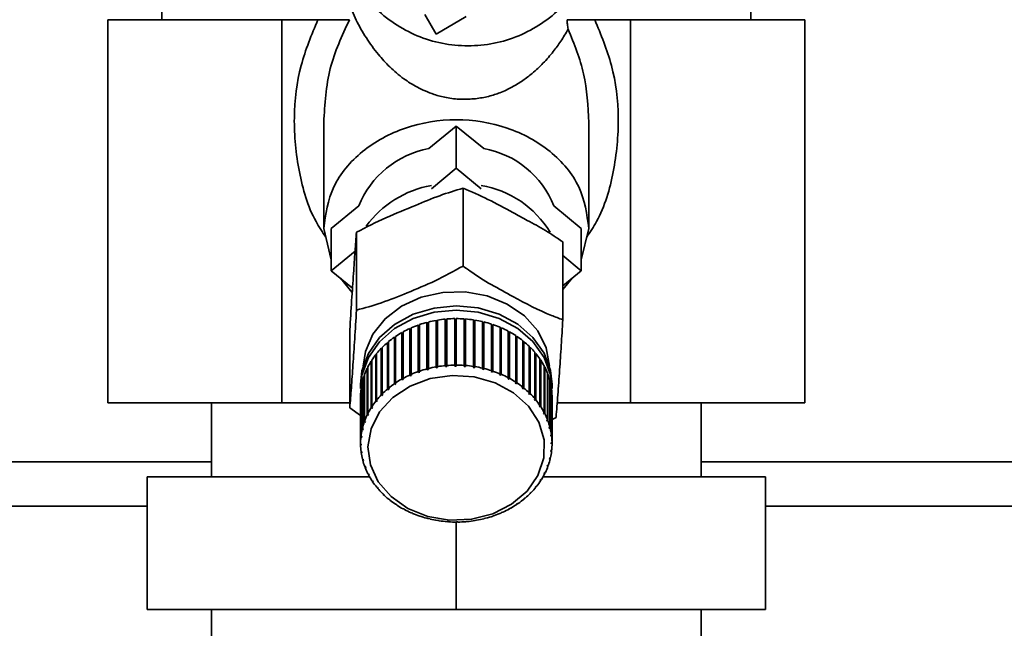
# Paper-space layout 'Blatt1' of a CAD drawing. Units: millimetres. Extents: x 0 to 5940, y 0 to 4200.
# Drawn here: x 1531 to 1597, y 3419 to 3461 of the extents above; entities that cross this region are included whole.
import ezdxf

# ---------------------------------------------------------------- set-up
doc = ezdxf.new("R2010")
doc.units = ezdxf.units.MM
doc.header["$LTSCALE"] = 10
doc.layers.add('1', color=7, linetype='Continuous')
doc.styles.add('SLDTEXTSTYLE0', font='TXT', dxfattribs={"width": 0.605})
doc.dimstyles.new('SLDDIMSTYLE0', dxfattribs={"dimtxt": 35, "dimasz": 25, "dimexe": 0, "dimexo": 0.0625, "dimgap": 8.75, "dimtad": 1, "dimdec": 1, "dimrnd": 1e-09, "dimzin": 4, "dimdsep": 46, "dimtxsty": 'SLDTEXTSTYLE0', "dimsah": 1, "dimcen": 0.09, "dimadec": 0, "dimazin": 1, "dimtfac": 1, "dimtdec": 1, "dimtofl": 0, "dimtmove": 0, "dimatfit": 3, "dimfxl": 1, "dimfrac": 2, "dimtolj": 1, "dimtzin": 12, "dimarcsym": 0})

# ---------------------------------------------------------------- blocks, each defined once
blk = doc.blocks.new('_D')
at = {"layer": '1'}
for p, q in [((620.217, 3378.202), (620.217, 3757.992)), ((2097.692, 3185.699), (2097.692, 3757.992)), ((2097.692, 3747.992), (620.217, 3747.992))]:
    blk.add_line(p, q, dxfattribs=at)
for points in [[(620.217, 3747.992), (645.217, 3743.992), (645.217, 3751.992)], [(2097.692, 3747.992), (2072.692, 3751.992), (2072.692, 3743.992)]]:
    blk.add_solid(points, dxfattribs=at)
at = {"layer": '1', "insert": (1266.715, 3793.109), "char_height": 35, "attachment_point": 1, "style": 'SLDTEXTSTYLE0'}
blk.add_mtext('ca. 1500', dxfattribs=at)

psp = doc.layouts.new('Blatt1')

# ---------------------------------------------------------------- linework, layer by layer
at = {"color": 7, "linetype": 'Continuous', "lineweight": 35}
for p, q in [((1540.217, 3464.702), (1540.217, 3460.702)), ((1580.217, 3460.702), (1580.217, 3464.702)), ((1536.546, 3434.702), (1536.546, 3460.702)), ((1548.382, 3460.702), (1536.546, 3460.702)), ((1548.382, 3460.702), (1548.382, 3434.702)), ((1550.817, 3460.702), (1548.382, 3460.702)), ((1558.861, 3459.723), (1558.086, 3461.047)), ((1560.898, 3460.914), (1558.861, 3459.723)), ((1572.053, 3460.702), (1569.618, 3460.702)), ((1572.053, 3434.702), (1572.053, 3460.702)), ((1583.889, 3460.702), (1572.053, 3460.702)), ((1583.889, 3434.702), (1583.889, 3460.702)), ((1551.217, 3453.729), (1551.217, 3446.541)), ((1558.355, 3451.966), (1560.217, 3453.492)), ((1560.217, 3453.492), (1560.217, 3450.624)), ((1560.217, 3453.492), (1562.08, 3451.966)), ((1569.217, 3446.541), (1569.217, 3453.729)), ((1558.524, 3449.237), (1560.217, 3450.624)), ((1560.217, 3450.624), (1561.91, 3449.237)), ((1560.675, 3449.268), (1560.675, 3443.988)), ((1551.732, 3446.541), (1553.595, 3448.067)), ((1566.84, 3448.067), (1568.703, 3446.541)), ((1551.217, 3446.541), (1551.732, 3444.421)), ((1551.732, 3443.673), (1551.732, 3446.541)), ((1568.703, 3446.541), (1568.703, 3443.673)), ((1568.703, 3444.421), (1569.217, 3446.541)), ((1553.442, 3446.28), (1553.442, 3441)), ((1567.45, 3445.632), (1567.45, 3440.352)), ((1551.732, 3443.673), (1553.343, 3444.993)), ((1567.45, 3444.699), (1568.703, 3443.673)), ((1553.17, 3442.495), (1551.732, 3443.673)), ((1552.36, 3443.159), (1553.149, 3442.192)), ((1568.703, 3443.673), (1567.45, 3442.647)), ((1567.45, 3442.392), (1568.075, 3443.159)), ((1559.472, 3437.237), (1559.472, 3440.392)), ((1559.472, 3440.392), (1559.478, 3440.351)), ((1559.572, 3440.401), (1559.572, 3437.246)), ((1560.109, 3437.271), (1560.109, 3440.426)), ((1560.109, 3440.426), (1560.109, 3440.385)), ((1560.109, 3440.385), (1560.209, 3440.386)), ((1560.209, 3440.427), (1560.209, 3437.272)), ((1560.747, 3437.254), (1560.747, 3440.409)), ((1560.842, 3440.361), (1560.846, 3440.402)), ((1560.846, 3440.402), (1560.846, 3437.247)), ((1557.058, 3436.601), (1557.058, 3439.756)), ((1557.058, 3439.756), (1557.082, 3439.72)), ((1557.082, 3439.72), (1557.146, 3439.748)), ((1557.082, 3439.72), (1557.082, 3436.537)), ((1557.146, 3439.795), (1557.146, 3436.64)), ((1557.63, 3436.832), (1557.63, 3439.987)), ((1557.63, 3439.987), (1557.65, 3439.949)), ((1557.65, 3439.949), (1557.722, 3439.975)), ((1557.65, 3439.949), (1557.65, 3436.766)), ((1557.722, 3440.019), (1557.722, 3436.864)), ((1558.227, 3437.016), (1558.227, 3440.171)), ((1558.227, 3440.171), (1558.242, 3440.132)), ((1558.242, 3440.132), (1558.322, 3440.153)), ((1558.242, 3440.132), (1558.242, 3436.949)), ((1558.322, 3440.196), (1558.322, 3437.041)), ((1558.843, 3437.152), (1558.843, 3440.307)), ((1558.843, 3440.307), (1558.853, 3440.267)), ((1558.853, 3440.267), (1558.941, 3440.282)), ((1558.853, 3440.267), (1558.853, 3437.083)), ((1558.941, 3440.323), (1558.941, 3437.169)), ((1559.478, 3440.351), (1559.572, 3440.36)), ((1559.478, 3440.351), (1559.478, 3437.168)), ((1560.109, 3440.385), (1560.109, 3437.202)), ((1560.747, 3440.368), (1560.842, 3440.361)), ((1560.842, 3440.361), (1560.842, 3437.178)), ((1561.379, 3437.186), (1561.379, 3440.341)), ((1561.379, 3440.3), (1561.468, 3440.286)), ((1561.468, 3440.286), (1561.477, 3440.326)), ((1561.468, 3440.286), (1561.468, 3437.103)), ((1561.477, 3440.326), (1561.477, 3437.171)), ((1562, 3437.068), (1562, 3440.223)), ((1562, 3440.18), (1562.082, 3440.16)), ((1562.082, 3440.16), (1562.096, 3440.2)), ((1562.082, 3440.16), (1562.082, 3436.977)), ((1562.096, 3440.2), (1562.096, 3437.045)), ((1562.604, 3436.9), (1562.604, 3440.055)), ((1562.604, 3440.011), (1562.678, 3439.986)), ((1562.678, 3439.986), (1562.697, 3440.024)), ((1562.678, 3439.986), (1562.678, 3436.803)), ((1562.697, 3440.024), (1562.697, 3436.869)), ((1563.185, 3436.685), (1563.185, 3439.839)), ((1563.185, 3439.793), (1563.251, 3439.765)), ((1563.251, 3439.765), (1563.274, 3439.801)), ((1563.251, 3439.765), (1563.251, 3436.582)), ((1563.274, 3439.801), (1563.274, 3436.647)), ((1552.985, 3439.656), (1552.985, 3434.376)), ((1556.011, 3436.007), (1556.011, 3439.161)), ((1556.011, 3439.161), (1556.043, 3439.13)), ((1556.043, 3439.13), (1556.087, 3439.161)), ((1556.043, 3439.13), (1556.043, 3435.947)), ((1556.087, 3439.214), (1556.087, 3436.059)), ((1556.517, 3436.325), (1556.517, 3439.48)), ((1556.517, 3439.48), (1556.545, 3439.446)), ((1556.545, 3439.446), (1556.599, 3439.476)), ((1556.545, 3439.446), (1556.545, 3436.263)), ((1556.599, 3439.526), (1556.599, 3436.371)), ((1563.738, 3436.423), (1563.738, 3439.578)), ((1563.738, 3439.529), (1563.794, 3439.499)), ((1563.794, 3439.499), (1563.822, 3439.533)), ((1563.794, 3439.499), (1563.794, 3436.316)), ((1563.822, 3439.533), (1563.822, 3436.379)), ((1564.257, 3436.119), (1564.257, 3439.274)), ((1564.257, 3439.222), (1564.303, 3439.191)), ((1564.303, 3439.191), (1564.334, 3439.223)), ((1564.303, 3439.191), (1564.303, 3436.008)), ((1564.334, 3439.223), (1564.334, 3436.068)), ((1555.125, 3435.256), (1555.125, 3438.411)), ((1555.125, 3438.411), (1555.163, 3438.386)), ((1555.163, 3438.386), (1555.187, 3438.41)), ((1555.163, 3438.386), (1555.163, 3435.202)), ((1555.187, 3438.475), (1555.187, 3435.32)), ((1555.545, 3435.649), (1555.545, 3438.804)), ((1555.545, 3438.804), (1555.581, 3438.776)), ((1555.581, 3438.776), (1555.615, 3438.804)), ((1555.581, 3438.776), (1555.581, 3435.592)), ((1555.615, 3438.863), (1555.615, 3435.708)), ((1564.736, 3435.775), (1564.736, 3438.93)), ((1564.736, 3438.872), (1564.773, 3438.843)), ((1564.773, 3438.843), (1564.808, 3438.872)), ((1564.773, 3438.843), (1564.773, 3435.66)), ((1564.808, 3438.872), (1564.808, 3435.717)), ((1565.172, 3435.394), (1565.172, 3438.548)), ((1565.172, 3438.485), (1565.198, 3438.459)), ((1565.198, 3438.459), (1565.237, 3438.485)), ((1565.198, 3438.459), (1565.198, 3435.276)), ((1565.237, 3438.485), (1565.237, 3435.331)), ((1554.753, 3434.832), (1554.753, 3437.986)), ((1554.753, 3437.986), (1554.795, 3437.964)), ((1554.795, 3437.964), (1554.808, 3437.98)), ((1554.795, 3437.964), (1554.795, 3434.781)), ((1554.808, 3438.055), (1554.808, 3434.9)), ((1565.561, 3434.979), (1565.561, 3438.134)), ((1565.561, 3438.061), (1565.576, 3438.043)), ((1565.576, 3438.043), (1565.617, 3438.066)), ((1565.576, 3438.043), (1565.576, 3434.86)), ((1565.617, 3438.066), (1565.617, 3434.911)), ((1554.171, 3433.903), (1554.171, 3437.058)), ((1554.171, 3437.058), (1554.209, 3437.045)), ((1554.209, 3437.134), (1554.209, 3433.979)), ((1554.435, 3434.379), (1554.435, 3437.534)), ((1554.435, 3437.534), (1554.479, 3437.515)), ((1554.479, 3437.515), (1554.481, 3437.518)), ((1554.479, 3437.515), (1554.479, 3434.332)), ((1554.481, 3437.606), (1554.481, 3434.452)), ((1558.853, 3437.083), (1558.843, 3437.152)), ((1558.951, 3437.1), (1558.853, 3437.083)), ((1558.941, 3437.169), (1558.951, 3437.1)), ((1559.478, 3437.168), (1559.472, 3437.237)), ((1559.577, 3437.177), (1559.478, 3437.168)), ((1559.572, 3437.246), (1559.577, 3437.177)), ((1560.109, 3437.202), (1560.109, 3437.271)), ((1560.209, 3437.203), (1560.109, 3437.202)), ((1560.209, 3437.272), (1560.209, 3437.203)), ((1560.742, 3437.185), (1560.747, 3437.254)), ((1560.842, 3437.178), (1560.742, 3437.185)), ((1560.846, 3437.247), (1560.842, 3437.178)), ((1561.37, 3437.118), (1561.379, 3437.186)), ((1561.468, 3437.103), (1561.37, 3437.118)), ((1561.477, 3437.171), (1561.468, 3437.103)), ((1561.986, 3437), (1562, 3437.068)), ((1562.096, 3437.045), (1562.082, 3436.977)), ((1565.898, 3434.536), (1565.898, 3437.69)), ((1565.898, 3437.605), (1565.902, 3437.599)), ((1565.902, 3437.599), (1565.946, 3437.618)), ((1565.902, 3437.599), (1565.902, 3434.415)), ((1565.946, 3437.618), (1565.946, 3434.464)), ((1566.18, 3434.067), (1566.18, 3437.222)), ((1566.18, 3437.133), (1566.219, 3437.146)), ((1566.219, 3437.146), (1566.219, 3433.992)), ((1553.967, 3433.408), (1553.967, 3436.563)), ((1553.967, 3436.563), (1553.995, 3436.556)), ((1553.995, 3436.641), (1553.995, 3433.487)), ((1557.082, 3436.537), (1557.058, 3436.601)), ((1557.17, 3436.576), (1557.082, 3436.537)), ((1557.146, 3436.64), (1557.17, 3436.576)), ((1557.65, 3436.766), (1557.63, 3436.832)), ((1557.742, 3436.798), (1557.65, 3436.766)), ((1557.722, 3436.864), (1557.742, 3436.798)), ((1558.242, 3436.949), (1558.227, 3437.016)), ((1558.337, 3436.973), (1558.242, 3436.949)), ((1558.322, 3437.041), (1558.337, 3436.973)), ((1562.082, 3436.977), (1561.986, 3437)), ((1562.586, 3436.834), (1562.604, 3436.9)), ((1562.678, 3436.803), (1562.586, 3436.834)), ((1562.697, 3436.869), (1562.678, 3436.803)), ((1563.162, 3436.62), (1563.185, 3436.685)), ((1563.251, 3436.582), (1563.162, 3436.62)), ((1563.274, 3436.647), (1563.251, 3436.582)), ((1563.711, 3436.361), (1563.738, 3436.423)), ((1563.822, 3436.379), (1563.794, 3436.316)), ((1566.405, 3433.578), (1566.405, 3436.733)), ((1566.405, 3436.647), (1566.435, 3436.654)), ((1566.435, 3436.654), (1566.435, 3433.5)), ((1553.717, 3435.963), (1553.717, 3435.676)), ((1553.822, 3432.899), (1553.822, 3436.054)), ((1553.822, 3436.054), (1553.841, 3436.051)), ((1553.841, 3436.134), (1553.841, 3432.98)), ((1555.615, 3435.708), (1555.651, 3435.651)), ((1556.043, 3435.947), (1556.011, 3436.007)), ((1556.119, 3435.999), (1556.043, 3435.947)), ((1556.087, 3436.059), (1556.119, 3435.999)), ((1556.545, 3436.263), (1556.517, 3436.325)), ((1556.627, 3436.309), (1556.545, 3436.263)), ((1556.599, 3436.371), (1556.627, 3436.309)), ((1564.225, 3436.059), (1564.257, 3436.119)), ((1564.303, 3436.008), (1564.225, 3436.059)), ((1564.334, 3436.068), (1564.303, 3436.008)), ((1564.701, 3435.717), (1564.736, 3435.775)), ((1564.773, 3435.66), (1564.701, 3435.717)), ((1564.808, 3435.717), (1564.773, 3435.66)), ((1566.57, 3433.073), (1566.57, 3436.228)), ((1566.57, 3436.144), (1566.591, 3436.148)), ((1566.591, 3436.148), (1566.591, 3432.993)), ((1566.674, 3432.558), (1566.674, 3435.712)), ((1566.717, 3435.676), (1566.717, 3435.963)), ((1553.717, 3435.096), (1553.717, 3431.941)), ((1553.739, 3432.381), (1553.739, 3435.536)), ((1553.739, 3435.536), (1553.748, 3435.535)), ((1553.748, 3435.618), (1553.748, 3432.463)), ((1555.163, 3435.202), (1555.125, 3435.256)), ((1555.226, 3435.266), (1555.163, 3435.202)), ((1555.187, 3435.32), (1555.226, 3435.266)), ((1555.581, 3435.592), (1555.545, 3435.649)), ((1555.651, 3435.651), (1555.581, 3435.592)), ((1565.134, 3435.339), (1565.172, 3435.394)), ((1565.198, 3435.276), (1565.134, 3435.339)), ((1565.237, 3435.331), (1565.198, 3435.276)), ((1566.674, 3435.63), (1566.685, 3435.631)), ((1566.685, 3435.631), (1566.685, 3432.476)), ((1566.716, 3432.036), (1566.716, 3435.191)), ((1566.716, 3435.109), (1566.717, 3435.109)), ((1566.717, 3435.109), (1566.717, 3431.954)), ((1536.546, 3434.702), (1548.382, 3434.702)), ((1543.593, 3434.702), (1543.593, 3429.702)), ((1548.382, 3434.702), (1552.985, 3434.702)), ((1553.718, 3433.864), (1552.985, 3434.376)), ((1554.479, 3434.332), (1554.435, 3434.379)), ((1554.525, 3434.404), (1554.479, 3434.332)), ((1554.481, 3434.452), (1554.525, 3434.404)), ((1554.795, 3434.781), (1554.753, 3434.832)), ((1554.808, 3434.9), (1554.85, 3434.849)), ((1565.52, 3434.928), (1565.561, 3434.979)), ((1565.576, 3434.86), (1565.52, 3434.928)), ((1565.617, 3434.911), (1565.576, 3434.86)), ((1565.854, 3434.487), (1565.898, 3434.536)), ((1565.902, 3434.415), (1565.854, 3434.487)), ((1565.946, 3434.464), (1565.902, 3434.415)), ((1567.069, 3434.702), (1572.053, 3434.702)), ((1572.053, 3434.702), (1583.889, 3434.702)), ((1576.842, 3429.702), (1576.842, 3434.702)), ((1554.218, 3433.859), (1554.171, 3433.903)), ((1554.209, 3433.979), (1554.255, 3433.935)), ((1554.218, 3433.971), (1554.218, 3433.859)), ((1554.255, 3433.935), (1554.218, 3433.859)), ((1566.134, 3434.022), (1566.18, 3434.067)), ((1566.173, 3433.947), (1566.134, 3434.022)), ((1566.173, 3434.06), (1566.173, 3433.947)), ((1566.219, 3433.992), (1566.173, 3433.947)), ((1566.992, 3433.727), (1566.594, 3433.516)), ((1554.014, 3433.368), (1553.967, 3433.408)), ((1553.995, 3433.487), (1554.043, 3433.447)), ((1554.014, 3433.47), (1554.014, 3433.368)), ((1554.043, 3433.447), (1554.014, 3433.368)), ((1566.358, 3433.537), (1566.405, 3433.578)), ((1566.387, 3433.459), (1566.358, 3433.537)), ((1566.387, 3433.563), (1566.387, 3433.459)), ((1566.435, 3433.5), (1566.387, 3433.459)), ((1566.522, 3433.036), (1566.57, 3433.073)), ((1566.542, 3432.956), (1566.522, 3433.036)), ((1566.542, 3433.052), (1566.542, 3432.956)), ((1553.788, 3432.349), (1553.739, 3432.381)), ((1553.748, 3432.463), (1553.797, 3432.431)), ((1553.788, 3432.436), (1553.788, 3432.349)), ((1553.797, 3432.431), (1553.788, 3432.349)), ((1553.871, 3432.863), (1553.822, 3432.899)), ((1553.841, 3432.98), (1553.889, 3432.944)), ((1553.871, 3432.957), (1553.871, 3432.863)), ((1553.889, 3432.944), (1553.871, 3432.863)), ((1566.591, 3432.993), (1566.542, 3432.956)), ((1566.625, 3432.525), (1566.674, 3432.558)), ((1566.636, 3432.443), (1566.625, 3432.525)), ((1566.636, 3432.532), (1566.636, 3432.443)), ((1566.685, 3432.476), (1566.636, 3432.443)), ((1553.717, 3431.941), (1553.767, 3431.913)), ((1553.718, 3431.859), (1553.718, 3431.94)), ((1553.768, 3431.831), (1553.718, 3431.859)), ((1553.767, 3431.913), (1553.768, 3431.831)), ((1566.667, 3432.007), (1566.716, 3432.036)), ((1566.667, 3432.008), (1566.667, 3431.926)), ((1566.667, 3431.926), (1566.667, 3432.007)), ((1566.717, 3431.954), (1566.667, 3431.926)), ((1553.749, 3431.419), (1553.799, 3431.395)), ((1553.76, 3431.338), (1553.76, 3431.414)), ((1553.81, 3431.313), (1553.76, 3431.338)), ((1553.799, 3431.395), (1553.81, 3431.313)), ((1566.637, 3431.408), (1566.646, 3431.489)), ((1566.687, 3431.433), (1566.637, 3431.408)), ((1566.646, 3431.489), (1566.696, 3431.514)), ((1566.687, 3431.51), (1566.687, 3431.433)), ((1463.717, 3430.702), (1543.593, 3430.702)), ((1553.844, 3430.902), (1553.893, 3430.882)), ((1553.864, 3430.822), (1553.864, 3430.894)), ((1553.913, 3430.802), (1553.864, 3430.822)), ((1553.893, 3430.882), (1553.913, 3430.802)), ((1554, 3430.396), (1554.047, 3430.379)), ((1554.029, 3430.317), (1554.029, 3430.385)), ((1554.047, 3430.379), (1554.077, 3430.301)), ((1566.392, 3430.391), (1566.42, 3430.47)), ((1566.44, 3430.409), (1566.392, 3430.391)), ((1566.42, 3430.47), (1566.468, 3430.487)), ((1566.44, 3430.477), (1566.44, 3430.409)), ((1566.545, 3430.895), (1566.564, 3430.975)), ((1566.594, 3430.916), (1566.545, 3430.895)), ((1566.564, 3430.975), (1566.613, 3430.996)), ((1566.594, 3430.988), (1566.594, 3430.916)), ((1576.842, 3430.702), (1955.217, 3430.702)), ((1539.217, 3429.702), (1539.217, 3420.702)), ((1539.217, 3429.702), (1554.323, 3429.702)), ((1554.077, 3430.301), (1554.029, 3430.317)), ((1554.215, 3429.904), (1554.261, 3429.891)), ((1554.254, 3429.828), (1554.254, 3429.893)), ((1554.3, 3429.816), (1554.254, 3429.828)), ((1554.261, 3429.891), (1554.3, 3429.816)), ((1566.111, 3429.702), (1581.217, 3429.702)), ((1566.179, 3429.903), (1566.217, 3429.979)), ((1566.226, 3429.916), (1566.179, 3429.903)), ((1566.217, 3429.979), (1566.263, 3429.992)), ((1566.226, 3429.982), (1566.226, 3429.916)), ((1581.217, 3429.702), (1581.217, 3420.702)), ((1554.489, 3429.432), (1554.532, 3429.423)), ((1554.532, 3429.423), (1554.58, 3429.351)), ((1554.537, 3429.36), (1554.537, 3429.416)), ((1554.58, 3429.351), (1554.537, 3429.36)), ((1565.64, 3429.058), (1565.681, 3429.064)), ((1565.91, 3429.434), (1565.956, 3429.507)), ((1565.954, 3429.444), (1565.91, 3429.434)), ((1565.954, 3429.503), (1565.954, 3429.444)), ((1565.956, 3429.507), (1566, 3429.516)), ((1554.817, 3428.984), (1554.858, 3428.978)), ((1554.858, 3428.978), (1554.915, 3428.911)), ((1554.874, 3428.916), (1554.874, 3428.96)), ((1554.915, 3428.911), (1554.874, 3428.916)), ((1555.198, 3428.565), (1555.236, 3428.562)), ((1555.236, 3428.562), (1555.3, 3428.499)), ((1555.262, 3428.502), (1555.262, 3428.537)), ((1555.3, 3428.499), (1555.262, 3428.502)), ((1565.208, 3428.572), (1565.271, 3428.636)), ((1565.247, 3428.575), (1565.208, 3428.572)), ((1565.247, 3428.612), (1565.247, 3428.575)), ((1565.271, 3428.636), (1565.31, 3428.639)), ((1565.626, 3428.995), (1565.585, 3428.989)), ((1463.717, 3427.702), (1539.217, 3427.702)), ((1555.627, 3428.178), (1555.662, 3428.178)), ((1555.662, 3428.178), (1555.733, 3428.121)), ((1555.698, 3428.121), (1555.698, 3428.149)), ((1555.733, 3428.121), (1555.698, 3428.121)), ((1556.1, 3427.828), (1556.131, 3427.831)), ((1556.131, 3427.831), (1556.209, 3427.779)), ((1556.178, 3427.776), (1556.178, 3427.8)), ((1556.209, 3427.779), (1556.178, 3427.776)), ((1564.315, 3427.839), (1564.392, 3427.891)), ((1564.347, 3427.836), (1564.315, 3427.839)), ((1564.347, 3427.861), (1564.347, 3427.836)), ((1564.392, 3427.891), (1564.424, 3427.889)), ((1564.784, 3428.188), (1564.854, 3428.246)), ((1564.819, 3428.188), (1564.784, 3428.188)), ((1564.819, 3428.217), (1564.819, 3428.188)), ((1564.854, 3428.246), (1564.889, 3428.246)), ((1581.217, 3427.702), (1952.217, 3427.702)), ((1556.613, 3427.517), (1556.64, 3427.522)), ((1556.724, 3427.477), (1556.697, 3427.472)), ((1557.16, 3427.249), (1557.184, 3427.256)), ((1557.184, 3427.256), (1557.272, 3427.218)), ((1557.249, 3427.211), (1557.249, 3427.228)), ((1557.272, 3427.218), (1557.249, 3427.211)), ((1557.737, 3427.026), (1557.756, 3427.035)), ((1557.756, 3427.035), (1557.849, 3427.005)), ((1562.693, 3427.04), (1562.785, 3427.072)), ((1562.712, 3427.031), (1562.693, 3427.04)), ((1562.712, 3427.047), (1562.712, 3427.031)), ((1562.785, 3427.072), (1562.804, 3427.063)), ((1563.265, 3427.262), (1563.353, 3427.302)), ((1563.289, 3427.255), (1563.265, 3427.262)), ((1563.289, 3427.273), (1563.289, 3427.255)), ((1563.353, 3427.302), (1563.376, 3427.294)), ((1563.807, 3427.529), (1563.89, 3427.576)), ((1563.835, 3427.524), (1563.807, 3427.529)), ((1563.835, 3427.545), (1563.835, 3427.524)), ((1563.89, 3427.576), (1563.918, 3427.57)), ((1557.83, 3426.995), (1557.83, 3427.011)), ((1557.849, 3427.005), (1557.83, 3426.995)), ((1558.338, 3426.851), (1558.352, 3426.861)), ((1558.352, 3426.861), (1558.448, 3426.838)), ((1558.434, 3426.827), (1558.434, 3426.841)), ((1558.448, 3426.838), (1558.434, 3426.827)), ((1558.957, 3426.724), (1558.967, 3426.736)), ((1558.967, 3426.736), (1559.065, 3426.72)), ((1559.056, 3426.709), (1559.056, 3426.722)), ((1559.065, 3426.72), (1559.056, 3426.709)), ((1559.588, 3426.648), (1559.593, 3426.66)), ((1559.593, 3426.66), (1559.692, 3426.653)), ((1559.692, 3426.653), (1559.688, 3426.641)), ((1559.688, 3426.641), (1559.688, 3426.653)), ((1560.217, 3426.623), (1560.217, 3420.702)), ((1560.225, 3426.635), (1560.325, 3426.636)), ((1560.226, 3426.623), (1560.225, 3426.635)), ((1560.226, 3426.635), (1560.226, 3426.623)), ((1560.325, 3426.636), (1560.326, 3426.624)), ((1560.857, 3426.662), (1560.957, 3426.67)), ((1560.863, 3426.65), (1560.857, 3426.662)), ((1560.863, 3426.662), (1560.863, 3426.65)), ((1560.957, 3426.67), (1560.962, 3426.658)), ((1561.483, 3426.738), (1561.581, 3426.755)), ((1561.493, 3426.727), (1561.483, 3426.738)), ((1561.493, 3426.74), (1561.493, 3426.727)), ((1561.581, 3426.755), (1561.591, 3426.744)), ((1562.097, 3426.865), (1562.193, 3426.889)), ((1562.112, 3426.854), (1562.097, 3426.865)), ((1562.112, 3426.869), (1562.112, 3426.854)), ((1562.193, 3426.889), (1562.207, 3426.879)), ((1560.217, 3420.702), (1539.217, 3420.702)), ((1543.593, 3420.702), (1543.593, 3415.702)), ((1581.217, 3420.702), (1560.217, 3420.702)), ((1576.842, 3415.702), (1576.842, 3420.702))]:
    psp.add_line(p, q, dxfattribs=at)
at = {"color": 7, "linetype": 'Continuous', "lineweight": 35, "flags": 128}
for points in [[(1553.897, 3437.206), (1554.044, 3438.195), (1554.55, 3439.373), (1555.385, 3440.417), (1556.502, 3441.267), (1557.834, 3441.874), (1559.304, 3442.202), (1560.828, 3442.232), (1562.316, 3441.962), (1563.682, 3441.409), (1564.847, 3440.604), (1565.743, 3439.593), (1566.318, 3438.437), (1566.538, 3437.206)], [(1553.717, 3435.963), (1553.814, 3436.878), (1554.245, 3438.063), (1554.997, 3439.135), (1556.031, 3440.036), (1557.29, 3440.717), (1558.708, 3441.142), (1560.206, 3441.287), (1561.706, 3441.146), (1563.125, 3440.725), (1564.387, 3440.047), (1565.424, 3439.15), (1566.181, 3438.08), (1566.617, 3436.896), (1566.717, 3435.963)], [(1553.727, 3435.389), (1553.814, 3436.592), (1554.245, 3437.777), (1554.997, 3438.848), (1556.031, 3439.749), (1557.29, 3440.43), (1558.708, 3440.855), (1560.206, 3441), (1561.706, 3440.859), (1563.125, 3440.438), (1564.387, 3439.761), (1565.424, 3438.863), (1566.181, 3437.793), (1566.617, 3436.609), (1566.708, 3435.389)], [(1556.929, 3427.55), (1555.784, 3428.349), (1554.918, 3429.356), (1554.385, 3430.508), (1554.218, 3431.733), (1554.428, 3432.953), (1555.002, 3434.091), (1555.904, 3435.077), (1557.077, 3435.849), (1558.447, 3436.357), (1559.928, 3436.57), (1561.427, 3436.475), (1562.851, 3436.077), (1564.109, 3435.402), (1565.122, 3434.491), (1565.828, 3433.403), (1566.18, 3432.206), (1566.158, 3430.974), (1565.763, 3429.785), (1565.019, 3428.714), (1563.974, 3427.829), (1562.692, 3427.184), (1561.255, 3426.82), (1559.753, 3426.761), (1558.28, 3427.009), (1556.929, 3427.55)]]:
    psp.add_lwpolyline(points, dxfattribs=at)
at = {"color": 7, "linetype": 'Continuous', "lineweight": 35}
for centre, radius, start, end in [((1559.527, 3445.68), 6.394, 100.56319, 158.08219), ((1560.967, 3445.752), 6.312, 21.50904, 79.84558), ((1559.775, 3442.56), 7.019, 100.26632, 143.93954), ((1560.777, 3442.776), 6.786, 31.19153, 80.38122), ((1560.209, 3432.587), 7.839, 95.3934, 99.31053), ((1560.217, 3432.506), 7.921, 90.7805, 94.67074), ((1560.217, 3432.499), 7.927, 86.17255, 90.06055), ((1560.223, 3432.567), 7.859, 81.54035, 85.45073), ((1559.914, 3433.483), 6.892, 114.47756, 118.7457), ((1560.041, 3433.2), 7.203, 109.55375, 113.69841), ((1560.129, 3432.946), 7.472, 104.75092, 108.7955), ((1560.183, 3432.737), 7.687, 100.04048, 104.0091), ((1560.245, 3432.705), 7.72, 76.85469, 80.81207), ((1560.293, 3432.904), 7.515, 72.08648, 76.11537), ((1560.375, 3433.151), 7.255, 67.20696, 71.33157), ((1560.495, 3433.43), 6.952, 62.18806, 66.43196), ((1559.551, 3434.067), 6.204, 124.79716, 129.3757), ((1559.749, 3433.778), 6.555, 119.55005, 123.96361), ((1560.653, 3433.724), 6.618, 57.00316, 61.38862), ((1560.845, 3434.015), 6.268, 51.62812, 56.17523), ((1559.088, 3434.571), 5.518, 135.90263, 140.85287), ((1559.327, 3434.336), 5.854, 130.24189, 135.00117), ((1561.065, 3434.289), 5.917, 46.04279, 50.76812), ((1561.303, 3434.531), 5.578, 40.23301, 45.14793), ((1558.847, 3434.764), 5.21, 141.79102, 146.93491), ((1561.544, 3434.732), 5.264, 34.19287, 39.3016), ((1558.416, 3435.01), 4.713, 154.24929, 159.74881), ((1558.618, 3434.91), 4.938, 147.90958, 153.24028), ((1560.183, 3429.582), 7.687, 100.04048, 104.0091), ((1560.209, 3429.433), 7.839, 95.3934, 99.31053), ((1560.217, 3429.352), 7.921, 90.7805, 94.67074), ((1560.217, 3429.345), 7.927, 86.17255, 90.06055), ((1560.223, 3429.412), 7.859, 81.54035, 85.45073), ((1560.245, 3429.55), 7.72, 76.85469, 80.81207), ((1560.293, 3429.749), 7.515, 72.08648, 76.11537), ((1561.776, 3434.887), 4.985, 27.92719, 33.22477), ((1561.984, 3434.995), 4.75, 21.45362, 26.92419), ((1558.253, 3435.069), 4.54, 160.78772, 166.42627), ((1559.914, 3430.328), 6.892, 114.47756, 118.7457), ((1560.041, 3430.045), 7.203, 109.55375, 113.69841), ((1560.129, 3429.791), 7.472, 104.75092, 108.7955), ((1560.375, 3429.996), 7.255, 67.20696, 71.33157), ((1560.495, 3430.275), 6.952, 62.18806, 66.43196), ((1560.653, 3430.569), 6.618, 57.00316, 61.38862), ((1562.155, 3435.061), 4.567, 14.80383, 20.41974), ((1558.141, 3435.096), 4.424, 167.48833, 173.22508), ((1559.551, 3430.912), 6.204, 124.79716, 129.3757), ((1559.749, 3430.623), 6.555, 119.55005, 123.96361), ((1560.845, 3430.861), 6.268, 51.62812, 56.17523), ((1561.065, 3431.134), 5.917, 46.04279, 50.76812), ((1562.277, 3435.093), 4.44, 8.0231, 13.7454), ((1558.085, 3435.102), 4.368, 174.30154, 180.08714), ((1559.088, 3431.416), 5.518, 135.90263, 140.85287), ((1559.327, 3431.181), 5.854, 130.24189, 135.00117), ((1561.303, 3431.376), 5.578, 40.23301, 45.14793), ((1562.344, 3435.102), 4.373, 1.16792, 6.94854), ((1558.618, 3431.755), 4.938, 147.90958, 153.24028), ((1558.847, 3431.609), 5.21, 141.79102, 146.93491), ((1561.544, 3431.577), 5.264, 34.19287, 39.3016), ((1561.776, 3431.732), 4.985, 27.92719, 33.22477), ((1558.416, 3431.856), 4.713, 154.24929, 159.74881), ((1561.984, 3431.841), 4.75, 21.45362, 26.92419), ((1558.253, 3431.914), 4.54, 160.78772, 166.42627), ((1562.155, 3431.906), 4.567, 14.80383, 20.41974), ((1558.085, 3431.948), 4.368, 174.30154, 180.08714), ((1558.141, 3431.941), 4.424, 167.48833, 173.22508), ((1562.277, 3431.938), 4.44, 8.0231, 13.7454), ((1562.344, 3431.947), 4.373, 1.16792, 6.94854), ((1558.091, 3431.948), 4.373, 181.16792, 186.94854), ((1562.349, 3431.948), 4.368, 354.30154, 0.08714), ((1558.157, 3431.957), 4.44, 188.0231, 193.7454), ((1562.294, 3431.954), 4.424, 347.48833, 353.22508), ((1558.28, 3431.989), 4.567, 194.80383, 200.41974), ((1562.018, 3432.04), 4.713, 334.24929, 339.74881), ((1562.181, 3431.981), 4.54, 340.78772, 346.42627), ((1558.451, 3432.055), 4.75, 201.45362, 206.92419), ((1558.659, 3432.163), 4.985, 207.92719, 213.22477), ((1561.816, 3432.14), 4.938, 327.90958, 333.24028), ((1558.89, 3432.318), 5.264, 214.19287, 219.3016), ((1561.588, 3432.286), 5.21, 321.79102, 326.93491), ((1559.132, 3432.519), 5.578, 220.23301, 225.14793), ((1559.369, 3432.761), 5.917, 226.04279, 230.76812), ((1561.108, 3432.714), 5.854, 310.24189, 315.00117), ((1561.347, 3432.479), 5.518, 315.90263, 320.85287), ((1559.589, 3433.035), 6.268, 231.62812, 236.17523), ((1559.782, 3433.326), 6.618, 237.00316, 241.38862), ((1560.685, 3433.273), 6.555, 299.55005, 303.96361), ((1560.884, 3432.983), 6.204, 304.79716, 309.3757), ((1559.94, 3433.62), 6.952, 242.18806, 246.43196), ((1560.06, 3433.899), 7.255, 247.20696, 251.33157), ((1560.305, 3434.104), 7.472, 284.75092, 288.7955), ((1560.394, 3433.85), 7.203, 289.55375, 293.69841), ((1560.521, 3433.567), 6.892, 294.47756, 298.7457), ((1560.142, 3434.146), 7.515, 252.08648, 256.11537), ((1560.19, 3434.345), 7.72, 256.85469, 260.81207), ((1560.212, 3434.483), 7.859, 261.54035, 265.45073), ((1560.217, 3434.551), 7.927, 266.17255, 270.06055), ((1560.218, 3434.544), 7.921, 270.7805, 274.67074), ((1560.225, 3434.463), 7.839, 275.3934, 279.31053), ((1560.251, 3434.313), 7.687, 280.04048, 284.0091)]:
    psp.add_arc(centre, radius, start, end, dxfattribs=at)
for points in [[(1570.011, 3467.931), (1569.876, 3466.753), (1569.605, 3464.397), (1567.524, 3461.401), (1564.549, 3459.4), (1561.011, 3458.697), (1557.473, 3459.4), (1554.498, 3461.401), (1552.417, 3464.397), (1552.146, 3466.753), (1552.011, 3467.931)], [(1551.217, 3446.541), (1551.353, 3447.506), (1551.623, 3449.436), (1553.704, 3451.89), (1556.679, 3453.529), (1560.217, 3454.105), (1563.755, 3453.529), (1566.73, 3451.89), (1568.811, 3449.436), (1569.082, 3447.506), (1569.217, 3446.541)], [(1563.794, 3436.316), (1563.78, 3436.323), (1563.752, 3436.338), (1563.725, 3436.353), (1563.711, 3436.361)], [(1554.85, 3434.849), (1554.841, 3434.838), (1554.822, 3434.815), (1554.804, 3434.792), (1554.795, 3434.781)], [(1565.585, 3428.989), (1565.594, 3429), (1565.612, 3429.023), (1565.63, 3429.046), (1565.64, 3429.058)], [(1556.64, 3427.522), (1556.654, 3427.515), (1556.682, 3427.5), (1556.71, 3427.485), (1556.724, 3427.477)]]:
    psp.add_open_spline(points, degree=3, dxfattribs=at)
for points, knots in [([(1567.812, 3460.056), (1567.651, 3459.785), (1567.353, 3459.282), (1566.789, 3458.506), (1566.158, 3457.777), (1565.463, 3457.12), (1564.759, 3456.579), (1564.041, 3456.137), (1563.272, 3455.768), (1562.447, 3455.494), (1561.554, 3455.326), (1560.7, 3455.291), (1560.025, 3455.335), (1559.391, 3455.435), (1558.493, 3455.68), (1557.527, 3456.124), (1556.534, 3456.751), (1555.674, 3457.501), (1554.826, 3458.423), (1554.068, 3459.482), (1553.392, 3460.671), (1553.047, 3461.507), (1552.875, 3461.925)], [0, 0, 0, 0, 0.069507, 0.12911, 0.197376, 0.256775, 0.299974, 0.342205, 0.380917, 0.410712, 0.438718, 0.465892, 0.479309, 0.493039, 0.519637, 0.565495, 0.612877, 0.676175, 0.740049, 0.823341, 0.911746, 1, 1, 1, 1]), ([(1550.817, 3460.702), (1550.393, 3459.684), (1549.509, 3457.559), (1549.087, 3454.012), (1549.448, 3450.42), (1550.236, 3447.635), (1551.128, 3446.295), (1551.362, 3445.944)], [0, 0, 0, 0, 0.214388, 0.447398, 0.686719, 0.917949, 1, 1, 1, 1]), ([(1552.96, 3460.702), (1552.853, 3460.702), (1552.638, 3460.702), (1552.101, 3460.702), (1551.484, 3460.702), (1551.039, 3460.702), (1550.817, 3460.702)], [0, 0, 0, 0, 0.248785, 0.498693, 0.749285, 1, 1, 1, 1]), ([(1552.96, 3460.702), (1552.457, 3459.619), (1551.431, 3457.406), (1551.289, 3454.971), (1551.217, 3453.729)], [0, 0, 0, 0, 0.489765, 1, 1, 1, 1]), ([(1569.618, 3460.702), (1569.439, 3460.702), (1569.082, 3460.702), (1568.574, 3460.702), (1568.106, 3460.702), (1567.864, 3460.702), (1567.743, 3460.702)], [0, 0, 0, 0, 0.250815, 0.500642, 0.750481, 1, 1, 1, 1]), ([(1567.813, 3460.056), (1567.793, 3460.169), (1567.757, 3460.378), (1567.749, 3460.6), (1567.745, 3460.703)], [0, 0, 0, 0, 0.538355, 1, 1, 1, 1]), ([(1569.072, 3445.944), (1569.306, 3446.295), (1570.198, 3447.635), (1570.986, 3450.42), (1571.348, 3454.012), (1570.926, 3457.559), (1570.042, 3459.684), (1569.618, 3460.702)], [0, 0, 0, 0, 0.0820514, 0.3132806, 0.552602, 0.7856115, 1, 1, 1, 1]), ([(1569.217, 3453.729), (1569.159, 3454.841), (1569.045, 3457.029), (1568.218, 3459.058), (1567.812, 3460.056)], [0, 0, 0, 0, 0.508257, 1, 1, 1, 1]), ([(1560.675, 3449.268), (1560.148, 3449.113), (1559.08, 3448.797), (1557.326, 3448.041), (1555.435, 3447.307), (1554.108, 3446.623), (1553.442, 3446.28)], [0, 0, 0, 0, 0.220445, 0.446732, 0.722276, 1, 1, 1, 1]), ([(1567.45, 3445.632), (1567.057, 3445.897), (1566.262, 3446.433), (1565.123, 3447.049), (1563.824, 3447.743), (1562.359, 3448.559), (1561.238, 3449.031), (1560.675, 3449.268)], [0, 0, 0, 0, 0.176108, 0.35645, 0.500148, 0.748947, 1, 1, 1, 1]), ([(1553.442, 3446.28), (1553.409, 3445.86), (1553.341, 3445.008), (1553.231, 3443.37), (1553.111, 3441.685), (1553.027, 3440.334), (1552.985, 3439.656)], [0, 0, 0, 0, 0.220445, 0.446732, 0.722276, 1, 1, 1, 1]), ([(1553.442, 3441), (1554.003, 3441.154), (1555.138, 3441.464), (1556.933, 3442.196), (1558.797, 3442.962), (1560.046, 3443.645), (1560.675, 3443.988)], [0, 0, 0, 0, 0.235328, 0.476818, 0.736465, 1, 1, 1, 1]), ([(1560.675, 3443.988), (1560.835, 3443.872), (1561.933, 3443.077), (1563.963, 3441.97), (1566.087, 3440.844), (1567.191, 3440.445), (1567.45, 3440.352)], [0, 0, 0, 0, 0.072828, 0.499865, 0.883122, 1, 1, 1, 1]), ([(1552.985, 3434.376), (1553.02, 3434.811), (1553.092, 3435.693), (1553.206, 3437.326), (1553.324, 3439.03), (1553.403, 3440.34), (1553.442, 3441)], [0, 0, 0, 0, 0.235328, 0.476818, 0.736465, 1, 1, 1, 1]), ([(1567.45, 3440.352), (1567.414, 3439.76), (1567.342, 3438.561), (1567.229, 3436.907), (1567.111, 3435.196), (1567.032, 3434.219), (1566.992, 3433.727)], [0, 0, 0, 0, 0.235328, 0.476818, 0.736465, 1, 1, 1, 1])]:
    psp.add_open_spline(points, degree=3, knots=knots, dxfattribs=at)

# ---------------------------------------------------------------- dimensions: what is measured, and where the dimension line sits
at = {"layer": '1'}
dim = psp.add_linear_dim(base=(620.217, 3747.992), p1=(2097.692, 3175.699), p2=(620.217, 3368.202), dimstyle='SLDDIMSTYLE0', dxfattribs=at)
dim.commit()
dim.dimension.update_dxf_attribs({"geometry": '_D', "text_midpoint": (1358.954, 3747.992), "dimtype": 160})

doc.saveas('drawing.dxf')
